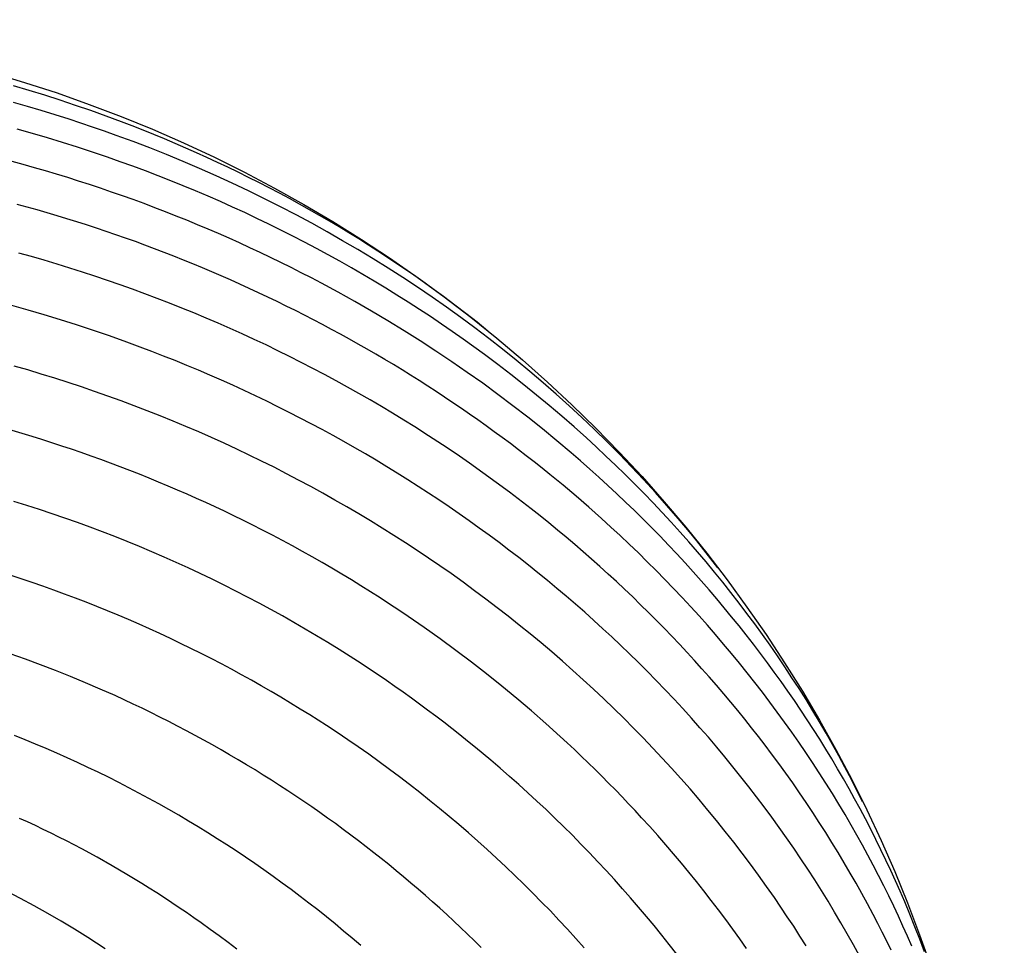
# Model space of a CAD drawing. Units: millimetres. Extents: x -200 to 846, y -1733 to 207.
# Drawn here: x 59 to 200, y 72 to 205 of the extents above; entities that cross this region are included whole.
import ezdxf

# ---------------------------------------------------------------- set-up
doc = ezdxf.new("R2010")
doc.units = ezdxf.units.MM
doc.layers.add('Graypants_Hive15', color=36, linetype='Continuous', true_color=0x874900)

msp = doc.modelspace()

# ---------------------------------------------------------------- linework, layer by layer
at = {"layer": 'Graypants_Hive15'}
for points in [[(125.64, 160.25), (124.07, 161.51), (122.49, 162.75), (120.89, 163.97), (119.27, 165.18), (117.96, 166.14), (116.64, 167.09), (115.31, 168.03), (113.97, 168.96), (112.62, 169.87), (111.27, 170.78), (109.9, 171.67), (108.53, 172.55), (107.15, 173.42), (105.75, 174.28), (104.35, 175.13), (102.95, 175.96), (101.53, 176.78), (100.11, 177.6), (98.67, 178.4), (97.23, 179.19), (95.79, 179.96), (94.33, 180.73), (92.87, 181.48), (91.4, 182.22), (89.92, 182.95), (88.43, 183.67), (86.94, 184.37), (85.44, 185.07), (83.94, 185.75), (82.42, 186.42), (80.9, 187.07), (79.38, 187.72), (77.84, 188.35), (76.3, 188.97), (74.76, 189.58), (73.2, 190.17), (71.03, 190.98), (68.84, 191.77), (66.64, 192.53), (64.43, 193.26), (62.22, 193.97), (59.99, 194.65), (57.76, 195.31)], [(158.54, 126.38), (157.54, 127.68), (156.53, 128.96), (155.5, 130.24), (154.46, 131.52), (152.87, 133.42), (151.24, 135.3), (149.58, 137.17), (147.9, 139.01), (146.19, 140.83), (144.45, 142.62), (142.68, 144.4), (140.88, 146.15), (139.07, 147.86), (137.24, 149.55), (135.39, 151.22), (133.51, 152.86), (131.61, 154.47), (129.68, 156.06), (127.73, 157.63), (125.76, 159.17), (123.76, 160.69), (121.75, 162.18), (119.71, 163.64), (117.65, 165.08), (115.57, 166.5), (113.46, 167.89), (111.34, 169.25), (109.2, 170.58), (107.04, 171.89), (104.85, 173.17), (102.65, 174.43), (100.43, 175.66), (98.19, 176.86), (95.94, 178.03), (93.66, 179.18), (91.37, 180.3), (89.06, 181.39), (86.74, 182.46), (84.39, 183.49), (82.03, 184.5), (79.66, 185.48), (77.27, 186.43), (74.86, 187.35), (72.44, 188.24), (70.77, 188.84), (69.08, 189.42), (67.4, 189.99), (65.7, 190.55), (63.72, 191.18), (61.73, 191.79), (59.74, 192.38), (57.74, 192.95)], [(179.24, 92.88), (178.62, 94.13), (178, 95.38), (177.36, 96.62), (176.71, 97.85), (175.82, 99.49), (174.92, 101.11), (174.01, 102.73), (173.07, 104.33), (172.11, 105.93), (171.14, 107.52), (170.14, 109.1), (169.13, 110.66), (168.1, 112.22), (167.06, 113.77), (165.99, 115.3), (164.91, 116.83), (163.81, 118.34), (162.69, 119.85), (161.56, 121.34), (160.4, 122.83), (159.23, 124.3), (158.05, 125.76), (156.84, 127.21), (155.62, 128.65), (154.39, 130.07), (153.13, 131.49), (151.86, 132.89), (150.58, 134.28), (149.27, 135.66), (147.96, 137.03), (146.62, 138.38), (145.27, 139.72), (143.9, 141.05), (142.52, 142.37), (141.13, 143.68), (139.71, 144.97), (137.96, 146.53), (136.19, 148.07), (134.4, 149.59), (132.59, 151.09), (130.76, 152.57), (128.9, 154.03), (127.03, 155.47), (125.14, 156.89), (123.61, 158), (122.08, 159.1), (120.53, 160.18), (118.97, 161.25), (117.4, 162.31), (115.82, 163.35), (114.22, 164.38), (112.62, 165.39), (111.01, 166.38), (109.38, 167.37), (107.75, 168.33), (106.1, 169.29), (104.44, 170.22), (102.78, 171.15), (101.1, 172.05), (99.41, 172.95), (97.72, 173.82), (96.01, 174.69), (94.3, 175.53), (92.57, 176.36), (90.84, 177.18), (89.1, 177.98), (87.35, 178.76), (85.59, 179.53), (83.82, 180.29), (82.04, 181.02), (80.26, 181.75), (78.46, 182.45), (76.66, 183.14), (74.85, 183.81), (73.04, 184.47), (71.21, 185.11), (69.08, 185.84), (66.93, 186.55), (64.78, 187.23), (62.62, 187.89), (60.46, 188.52), (58.28, 189.14)], [(188.1, 71.45), (187.42, 73.25), (186.72, 75.04), (186, 76.83), (185.25, 78.61), (184.6, 80.11), (183.94, 81.61), (183.26, 83.09), (182.57, 84.58), (181.86, 86.05), (181.14, 87.52), (180.4, 88.99), (179.64, 90.45), (178.88, 91.9), (178.09, 93.34), (177.29, 94.78), (176.48, 96.21), (175.66, 97.63), (174.81, 99.05), (173.96, 100.45), (173.09, 101.86), (172.2, 103.25), (171.31, 104.64), (170.39, 106.02), (169.47, 107.39), (168.53, 108.75), (167.57, 110.11), (166.6, 111.46), (165.62, 112.8), (164.62, 114.13), (163.61, 115.45), (162.59, 116.77), (161.55, 118.08), (160.5, 119.37), (159.44, 120.67), (158.36, 121.95), (157.27, 123.22), (156.14, 124.52), (154.99, 125.81), (153.83, 127.09), (152.65, 128.37), (151.46, 129.63), (150.26, 130.88), (149.05, 132.12), (147.82, 133.35), (146.58, 134.57), (145.33, 135.78), (144.07, 136.98), (142.79, 138.16), (141.5, 139.34), (140.2, 140.51), (138.89, 141.66), (137.56, 142.81), (135.51, 144.53), (133.44, 146.24), (131.34, 147.91), (129.21, 149.56), (127.05, 151.18), (124.88, 152.77), (122.68, 154.33), (120.45, 155.86), (118.2, 157.37), (115.93, 158.84), (113.63, 160.29), (111.31, 161.71), (108.97, 163.1), (106.61, 164.46), (104.23, 165.79), (101.82, 167.08), (100.38, 167.84), (98.93, 168.59), (97.47, 169.33), (96.01, 170.06), (94.54, 170.77), (93.06, 171.48), (91.58, 172.17), (90.09, 172.85), (88.59, 173.52), (87.09, 174.18), (85.59, 174.83), (84.07, 175.46), (82.56, 176.09), (81.03, 176.7), (79.5, 177.3), (77.97, 177.89), (76.43, 178.47), (74.88, 179.04), (73.33, 179.59), (71.78, 180.13), (70.22, 180.67), (68.65, 181.19), (67.08, 181.69), (65.51, 182.19), (63.93, 182.68), (62.34, 183.15), (60.76, 183.61), (59.16, 184.06), (57.57, 184.5)], [(186.27, 72.27), (185.65, 73.7), (185.01, 75.13), (184.36, 76.56), (183.69, 77.98), (182.98, 79.45), (182.26, 80.91), (181.52, 82.37), (180.76, 83.82), (180, 85.26), (179.22, 86.7), (178.42, 88.13), (177.61, 89.56), (176.73, 91.07), (175.83, 92.58), (174.91, 94.08), (173.98, 95.57), (173.04, 97.05), (172.07, 98.52), (171.1, 99.98), (170.1, 101.44), (169.1, 102.88), (168.07, 104.32), (167.03, 105.75), (165.98, 107.17), (164.91, 108.57), (163.83, 109.97), (162.73, 111.36), (161.62, 112.74), (160.49, 114.11), (159.35, 115.47), (158.19, 116.82), (157.02, 118.16), (155.84, 119.49), (154.64, 120.81), (153.42, 122.12), (152.2, 123.42), (150.96, 124.71), (149.7, 125.98), (148.43, 127.25), (147.15, 128.51), (145.85, 129.75), (144.54, 130.98), (143.22, 132.21), (141.88, 133.42), (140.07, 135.03), (138.24, 136.62), (136.38, 138.18), (134.5, 139.73), (133.38, 140.63), (132.26, 141.52), (131.12, 142.4), (129.99, 143.27), (128.84, 144.14), (127.69, 145), (126.53, 145.85), (125.36, 146.7), (124.19, 147.53), (123.01, 148.36), (121.83, 149.18), (120.63, 149.99), (119.43, 150.79), (118.23, 151.59), (117.02, 152.37), (115.8, 153.15), (114.57, 153.92), (113.34, 154.69), (112.1, 155.44), (110.86, 156.18), (109.61, 156.92), (108.35, 157.65), (107.09, 158.37), (105.82, 159.08), (104.55, 159.78), (103.27, 160.48), (101.98, 161.17), (100.69, 161.84), (99.39, 162.51), (98.09, 163.17), (96.78, 163.82), (95.47, 164.47), (94.15, 165.1), (92.82, 165.73), (91.49, 166.34), (90.16, 166.95), (88.82, 167.55), (87.48, 168.14), (86.13, 168.72), (84.78, 169.29), (83.42, 169.85), (82.06, 170.4), (80.7, 170.94), (79.33, 171.48), (77.95, 172), (76.57, 172.52), (75.19, 173.03), (73.8, 173.52), (72.41, 174.01), (71.02, 174.49), (69.62, 174.96), (68.22, 175.42), (66.81, 175.87), (65.4, 176.31), (63.99, 176.74), (62.57, 177.16), (61.15, 177.58), (59.73, 177.98), (58.3, 178.37)], [(183.32, 71.67), (182.69, 72.96), (182.05, 74.24), (181.4, 75.52), (180.74, 76.79), (179.94, 78.29), (179.13, 79.77), (178.31, 81.25), (177.47, 82.72), (176.61, 84.18), (175.74, 85.64), (174.85, 87.08), (173.95, 88.52), (173.04, 89.95), (172.11, 91.38), (171.16, 92.8), (170.2, 94.2), (169.23, 95.6), (168.24, 97), (167.24, 98.38), (166.22, 99.76), (165.27, 101.01), (164.32, 102.26), (163.35, 103.49), (162.37, 104.72), (161.37, 105.95), (160.37, 107.16), (159.36, 108.37), (158.33, 109.57), (157.3, 110.76), (156.25, 111.94), (155.19, 113.12), (154.12, 114.28), (153.04, 115.44), (151.95, 116.59), (150.85, 117.73), (149.74, 118.86), (148.61, 119.99), (147.48, 121.1), (146.34, 122.21), (145.18, 123.31), (144.02, 124.4), (142.85, 125.48), (141.66, 126.55), (140.47, 127.61), (139.26, 128.66), (138.05, 129.71), (136.83, 130.74), (135.59, 131.77), (134.35, 132.79), (133.1, 133.79), (131.84, 134.79), (130.56, 135.78), (128.7, 137.2), (126.82, 138.6), (124.92, 139.97), (123, 141.33), (121.07, 142.66), (119.12, 143.98), (117.14, 145.27), (115.16, 146.54), (113.58, 147.52), (111.99, 148.49), (110.39, 149.45), (108.78, 150.4), (107.16, 151.33), (105.53, 152.24), (103.9, 153.14), (102.25, 154.03), (100.6, 154.9), (98.93, 155.76), (97.26, 156.6), (95.58, 157.43), (93.89, 158.25), (92.19, 159.05), (90.49, 159.83), (88.77, 160.6), (87.05, 161.36), (85.32, 162.1), (83.58, 162.83), (81.84, 163.54), (80.08, 164.23), (78.32, 164.92), (76.55, 165.58), (74.78, 166.23), (73, 166.87), (71.21, 167.49), (69.41, 168.1), (67.61, 168.69), (65.8, 169.26), (63.99, 169.82), (62.17, 170.36), (60.34, 170.89), (58.51, 171.4)], [(178.79, 70.88), (177.92, 72.45), (177.04, 74.02), (176.14, 75.59), (175.23, 77.14), (174.3, 78.68), (173.35, 80.22), (172.38, 81.74), (171.4, 83.26), (170.4, 84.77), (169.39, 86.27), (168.36, 87.76), (167.31, 89.24), (166.24, 90.71), (165.17, 92.17), (164.07, 93.63), (162.96, 95.07), (161.83, 96.5), (160.69, 97.92), (159.53, 99.33), (158.36, 100.74), (157.17, 102.13), (155.96, 103.51), (154.74, 104.88), (153.51, 106.24), (152.26, 107.59), (151, 108.92), (149.72, 110.25), (148.42, 111.57), (147.12, 112.87), (145.87, 114.09), (144.62, 115.29), (143.35, 116.49), (142.07, 117.67), (140.78, 118.85), (139.48, 120.01), (138.16, 121.16), (136.84, 122.3), (135.5, 123.43), (134.15, 124.55), (132.79, 125.66), (131.42, 126.76), (130.03, 127.84), (128.64, 128.91), (127.24, 129.98), (125.82, 131.03), (124.4, 132.06), (122.97, 133.09), (121.52, 134.1), (120.07, 135.1), (118.61, 136.09), (117.14, 137.06), (115.66, 138.03), (114.17, 138.98), (112.67, 139.92), (111.16, 140.84), (109.64, 141.76), (108.11, 142.66), (106.58, 143.55), (105.03, 144.43), (103.48, 145.29), (101.92, 146.14), (100.35, 146.98), (98.77, 147.8), (97.18, 148.61), (95.59, 149.41), (93.99, 150.2), (92.38, 150.97), (90.76, 151.73), (89.13, 152.48), (87.5, 153.21), (85.86, 153.93), (84.21, 154.63), (82.55, 155.33), (80.89, 156.01), (79.22, 156.67), (77.54, 157.32), (75.86, 157.96), (73.6, 158.79), (71.34, 159.59), (69.06, 160.37), (66.77, 161.13), (64.48, 161.85), (62.17, 162.56), (59.86, 163.23), (57.54, 163.89)], [(171.14, 72.32), (170.26, 73.71), (169.37, 75.1), (168.46, 76.47), (167.54, 77.84), (166.61, 79.21), (165.48, 80.81), (164.34, 82.41), (163.18, 83.99), (162, 85.56), (160.8, 87.12), (159.58, 88.67), (158.35, 90.21), (157.1, 91.73), (155.83, 93.24), (154.54, 94.74), (153.23, 96.22), (151.91, 97.7), (150.57, 99.16), (149.22, 100.6), (147.84, 102.04), (146.45, 103.46), (145.05, 104.87), (143.63, 106.26), (142.19, 107.64), (140.73, 109.01), (139.27, 110.36), (137.78, 111.7), (136.28, 113.03), (134.76, 114.34), (133.23, 115.63), (131.68, 116.92), (130.12, 118.18), (128.54, 119.44), (126.95, 120.67), (125.35, 121.9), (123.73, 123.1), (122.09, 124.3), (120.35, 125.54), (118.74, 126.66), (117.12, 127.77), (115.49, 128.86), (113.84, 129.94), (112.19, 131), (110.52, 132.05), (108.85, 133.08), (107.16, 134.09), (105.46, 135.09), (103.75, 136.07), (102.03, 137.04), (100.29, 137.99), (98.55, 138.93), (96.8, 139.84), (95.04, 140.75), (93.26, 141.63), (91.48, 142.5), (89.69, 143.35), (87.89, 144.19), (86.08, 145.01), (84.25, 145.81), (82.42, 146.6), (80.59, 147.37), (78.74, 148.12), (76.88, 148.85), (75.02, 149.57), (73.14, 150.27), (71.26, 150.95), (69.37, 151.62), (67.47, 152.26), (65.56, 152.89), (63.65, 153.51), (61.73, 154.1), (59.8, 154.68), (57.86, 155.23)], [(162.64, 71.92), (161.66, 73.32), (160.67, 74.7), (159.65, 76.08), (158.63, 77.44), (157.59, 78.8), (156.54, 80.15), (155.47, 81.49), (154.39, 82.83), (153.3, 84.15), (152.19, 85.47), (151.07, 86.77), (149.93, 88.07), (148.78, 89.35), (147.62, 90.63), (146.69, 91.64), (145.76, 92.63), (144.82, 93.62), (143.86, 94.61), (142.9, 95.59), (141.94, 96.56), (140.96, 97.52), (139.98, 98.48), (138.99, 99.43), (138, 100.38), (136.99, 101.32), (135.98, 102.25), (133.93, 104.09), (131.86, 105.91), (129.75, 107.7), (127.62, 109.46), (125.45, 111.19), (123.26, 112.89), (121.05, 114.57), (118.8, 116.21), (116.53, 117.83), (114.23, 119.41), (112.89, 120.31), (111.55, 121.2), (110.2, 122.08), (108.84, 122.95), (107.47, 123.8), (106.09, 124.65), (104.71, 125.49), (103.32, 126.31), (101.92, 127.13), (100.51, 127.93), (99.1, 128.72), (97.67, 129.5), (96.24, 130.27), (94.81, 131.03), (93.36, 131.78), (91.91, 132.52), (90.59, 133.17), (89.27, 133.82), (87.95, 134.46), (86.61, 135.08), (85.28, 135.7), (83.94, 136.31), (82.59, 136.91), (81.24, 137.5), (79.88, 138.07), (78.52, 138.64), (77.15, 139.2), (75.78, 139.75), (74.41, 140.29), (73.03, 140.83), (71.64, 141.35), (70.25, 141.86), (68.86, 142.36), (67.46, 142.85), (66.06, 143.33), (64.66, 143.8), (63.25, 144.26), (61.83, 144.71), (60.41, 145.15), (58.99, 145.59), (57.57, 146.01)], [(152.65, 71.12), (151.58, 72.48), (150.5, 73.84), (149.41, 75.19), (148.3, 76.52), (147.18, 77.85), (146.04, 79.17), (144.89, 80.48), (143.73, 81.78), (142.55, 83.06), (141.36, 84.34), (140.15, 85.61), (138.94, 86.87), (137.71, 88.12), (136.46, 89.35), (135.21, 90.58), (133.94, 91.79), (132.65, 93), (131.36, 94.19), (130.05, 95.37), (128.73, 96.54), (127.39, 97.7), (126.05, 98.85), (124.94, 99.78), (123.83, 100.69), (122.72, 101.6), (121.59, 102.5), (120.46, 103.4), (119.32, 104.28), (118.17, 105.16), (117.01, 106.02), (115.85, 106.88), (114.68, 107.74), (113.5, 108.58), (112.31, 109.41), (111.12, 110.24), (109.92, 111.06), (108.71, 111.87), (107.5, 112.67), (105.92, 113.69), (104.33, 114.69), (102.73, 115.69), (101.12, 116.66), (99.5, 117.62), (97.87, 118.57), (96.23, 119.49), (94.58, 120.41), (92.92, 121.31), (91.25, 122.19), (89.57, 123.06), (87.88, 123.91), (86.18, 124.74), (84.47, 125.56), (82.76, 126.37), (81.03, 127.15), (79.3, 127.92), (77.55, 128.68), (75.8, 129.42), (74.04, 130.14), (72.27, 130.84), (70.49, 131.53), (68.71, 132.2), (66.91, 132.86), (65.11, 133.5), (63.3, 134.12), (61.49, 134.72), (59.66, 135.31), (57.83, 135.88)], [(139.4, 72.02), (138.21, 73.35), (137.01, 74.67), (135.79, 75.98), (134.56, 77.29), (133.31, 78.57), (132.05, 79.85), (130.78, 81.12), (129.49, 82.37), (128.19, 83.61), (126.87, 84.84), (125.54, 86.06), (124.2, 87.27), (122.84, 88.46), (121.47, 89.64), (120.09, 90.81), (118.7, 91.97), (117.29, 93.11), (115.87, 94.24), (114.43, 95.36), (112.99, 96.46), (111.53, 97.55), (110.06, 98.63), (108.57, 99.7), (107.08, 100.75), (105.57, 101.78), (104.05, 102.81), (102.52, 103.82), (101.34, 104.58), (100.16, 105.33), (98.79, 106.18), (97.41, 107.03), (96.02, 107.87), (94.62, 108.69), (93.21, 109.5), (91.79, 110.3), (90.37, 111.09), (88.94, 111.87), (87.5, 112.63), (86.05, 113.39), (84.6, 114.13), (83.14, 114.85), (81.67, 115.57), (80.2, 116.27), (78.71, 116.97), (77.23, 117.65), (75.73, 118.31), (74.23, 118.97), (72.72, 119.61), (71.2, 120.24), (69.68, 120.85), (68.15, 121.46), (66.61, 122.05), (65.07, 122.62), (63.52, 123.19), (61.97, 123.74), (60.41, 124.28), (58.85, 124.8), (57.28, 125.31)], [(124.66, 72.08), (123.69, 73.03), (122.71, 73.98), (121.73, 74.92), (120.74, 75.85), (119.74, 76.77), (118.73, 77.69), (117.71, 78.6), (116.69, 79.51), (115.65, 80.4), (114.62, 81.29), (113.57, 82.18), (112.51, 83.05), (111.45, 83.92), (110.38, 84.78), (109.3, 85.63), (108.22, 86.48), (107.13, 87.31), (106.03, 88.14), (104.92, 88.96), (103.81, 89.78), (102.69, 90.58), (101.56, 91.38), (100.43, 92.17), (99.29, 92.95), (98.14, 93.72), (96.99, 94.49), (95.83, 95.24), (94.66, 95.99), (93.49, 96.73), (92.31, 97.46), (91.1, 98.19), (89.89, 98.92), (88.67, 99.63), (87.45, 100.34), (86.22, 101.04), (84.98, 101.72), (83.74, 102.4), (82.49, 103.07), (81.24, 103.73), (79.97, 104.38), (78.71, 105.02), (77.43, 105.66), (76.16, 106.28), (74.87, 106.89), (73.58, 107.49), (72.29, 108.09), (70.18, 109.02), (68.06, 109.93), (65.93, 110.82), (63.78, 111.68), (61.63, 112.51), (59.46, 113.31), (57.28, 114.08)], [(107.45, 72.33), (106.22, 73.38), (104.99, 74.42), (103.76, 75.43), (102.53, 76.44), (101.28, 77.43), (100.02, 78.41), (98.76, 79.38), (97.48, 80.34), (96.19, 81.29), (94.9, 82.23), (93.59, 83.16), (92.27, 84.07), (90.95, 84.98), (89.61, 85.87), (88.27, 86.75), (86.91, 87.62), (85.55, 88.48), (84.18, 89.32), (82.79, 90.16), (81.39, 90.99), (79.98, 91.8), (78.56, 92.6), (77.14, 93.39), (75.7, 94.16), (74.26, 94.92), (72.81, 95.67), (71.35, 96.41), (69.89, 97.13), (68.41, 97.83), (66.93, 98.52), (65.44, 99.2), (63.94, 99.87), (62.44, 100.52), (60.93, 101.15), (59.41, 101.77), (57.88, 102.38)], [(89.72, 71.81), (88.46, 72.77), (87.19, 73.72), (85.9, 74.66), (84.61, 75.59), (83.57, 76.32), (82.52, 77.05), (81.47, 77.76), (80.41, 78.47), (79.34, 79.18), (78.27, 79.87), (77.19, 80.55), (76.1, 81.23), (73.99, 82.51), (71.86, 83.76), (69.71, 84.97), (67.54, 86.16), (65.34, 87.3), (64.24, 87.86), (63.13, 88.42), (62.01, 88.96), (60.89, 89.5), (59.77, 90.02), (58.64, 90.54)], [(70.87, 71.87), (69.63, 72.69), (68.38, 73.5), (66.49, 74.68), (64.59, 75.82), (62.67, 76.94), (60.72, 78.03), (58.76, 79.09), (56.78, 80.12)]]:
    msp.add_lwpolyline(points, dxfattribs=at)
msp.add_circle((0, 5.28), 199.5, dxfattribs=at)

doc.saveas('drawing.dxf')
